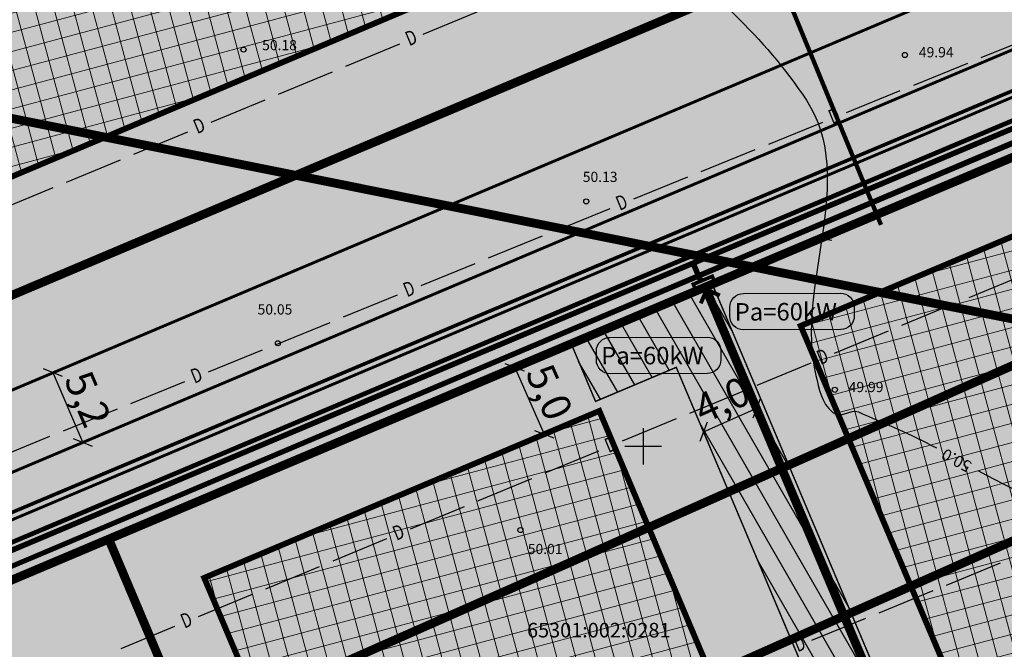
# Model space of a CAD drawing. Units: metres. Extents: x 547959 to 551683, y 6581765 to 6582864.
# Drawn here: x 549257 to 549325, y 6582286 to 6582329 of the extents above; entities that cross this region are included whole.
import ezdxf
from ezdxf.enums import TextEntityAlignment as Align

# ---------------------------------------------------------------- set-up
doc = ezdxf.new("R2010")
doc.units = ezdxf.units.M
for name, pattern in [('ACAD_ISO05W100', [33, 24, -3, 0, -3, 0, -3]), ('ACAD_ISO06W100', [36, 24, -3, 0, -3, 0, -3, 0, -3]), ('CENTER', [50.8, 31.75, -6.35, 6.35, -6.35])]:
    doc.linetypes.add(name, pattern=pattern)
for name, color, linetype in [('05383 GES$0$K-SIDEKANALISATSIOON', 4, 'Continuous'), ('05383-GEE$0$KBLTXT', 7, 'Continuous'), ('05383-GEE$0$KPR-KPKAABEL', 144, '05383-GEE$0$W2_KPROJEKT'), ('05383-GEE$0$KPR-MPKAABEL', 174, '05383-GEE$0$W1_KPROJEKT'), ('05383-GEE$0$KPR-TVKAABEL', 174, '05383-GEE$0$W1.1_KPROJEKT'), ('05383-GEE$0$KPR-vormistus', 7, 'Continuous'), ('05383_teed$0$K-tee-hatch-kergliiklustee', 51, 'Continuous'), ('05383_teed$0$K-tee-hatch-sõidutee', 254, 'Continuous'), ('05383_teed$0$K-tee-servajoon', 251, 'Continuous'), ('jarve tee 2 l-est 2d-MUST$0$29', 7, 'Continuous'), ('jarve tee 2 l-est 2d-MUST$0$34_VEEKOGU', 7, 'Continuous'), ('jarve tee 2 l-est 2d-MUST$0$37_TRUUP', 7, 'Continuous'), ('jarve tee 2 l-est 2d-MUST$0$4_RAJATISEDET', 7, 'Continuous'), ('jarve tee 2 l-est 2d-MUST$0$60_ALUSVORK', 7, 'Continuous'), ('K-haljastus', 71, 'Continuous'), ('k-mõõdud', 7, 'Continuous'), ('k-servituut-tehno', 6, 'Continuous'), ('K-x-ref', 7, 'Continuous'), ('K-x-ref-teed', 7, 'Continuous'), ('kinnistu piir', 27, 'Continuous'), ('mood-piir', 1, 'Continuous')]:
    doc.layers.add(name, color=color, linetype=linetype)
for name, color, linetype, lineweight in [('K-det-mnt-kaitsetsoon', 170, 'ACAD_ISO06W100', 35), ('K-det-mnt-sanitaarkaitse_tsoon', 150, 'ACAD_ISO05W100', 35), ('K-hoon-ala-EEk', 85, 'Continuous', 18), ('K-hoon-ala-EK', 60, 'Continuous', 18), ('K-sissesõit', 7, 'Continuous', 9)]:
    doc.layers.add(name, color=color, linetype=linetype, lineweight=lineweight)
doc.styles.add('05383 GES$0$KPR-jooned', font='romand.shx')
doc.styles.add('05383-GEE$0$KPR-jooned', font='romand.shx')
doc.styles.add('05383-GEE$0$SWISL', font='swissl.ttf')
doc.styles.add('jarve tee 2 l-est 2d-MUST$0$ROMANS', font='ROMANS')
doc.styles.add('jarve tee 2 l-est 2d-MUST$0$TXT', font='txt.shx')
doc.styles.add('SWISL', font='swissl.ttf')
doc.linetypes.add('05383 GES$0$SIDE_KPROJEKT', pattern='A,9.5,-1.25,["/",05383 GES$0$KPR-jooned,S=1,R=0,X=-0.55,Y=-0.5],-1.25', length=12)
doc.linetypes.add('05383-GEE$0$W1.1_KPROJEKT', pattern='A,9.5,-2,["W1.1",05383-GEE$0$KPR-jooned,S=1,R=0,X=-1.72,Y=-0.5],-2', length=13.5)
doc.linetypes.add('05383-GEE$0$W1_KPROJEKT', pattern='A,9.5,-1.25,["W1",05383-GEE$0$KPR-jooned,S=1,R=0,X=-0.95,Y=-0.5],-1.25', length=12)
doc.linetypes.add('05383-GEE$0$W2_KPROJEKT', pattern='A,9.5,-1.25,["W2",05383-GEE$0$KPR-jooned,S=1,R=0,X=-1.05,Y=-0.5],-1.25', length=12)
doc.dimstyles.new('KAS-1', dxfattribs={"dimtxt": 2, "dimasz": 1, "dimexe": 0.18, "dimexo": 0, "dimgap": 0.3, "dimtad": 1, "dimdec": 1, "dimrnd": 0.01, "dimzin": 0, "dimtxsty": 'SWISL', "dimblk1": 'OBLIQUE', "dimblk2": 'OBLIQUE', "dimsah": 1, "dimcen": 0.09, "dimclrd": 7, "dimclre": 7, "dimclrt": 7, "dimadec": 1, "dimazin": 0, "dimtfac": 0.99, "dimtdec": 1, "dimtmove": 0, "dimatfit": 3, "dimldrblk": 'OBLIQUE', "dimfxl": 0, "dimtolj": 1, "dimtzin": 0, "dimarcsym": 0})
pattern_1 = [(105, (500000, 6500000), (-1.2267258, -0.328700187), []), (195, (500000, 6500000), (0.328700187, -1.2267258), [])]

# ---------------------------------------------------------------- blocks, each defined once
blk = doc.blocks.new('_OBLIQUE')
at = {"color": 0, "linetype": 'ByBlock'}
blk.add_line((-0.5, -0.5), (0.5, 0.5), dxfattribs=at)
blk = doc.blocks.new('*D38')
at = {"layer": 'Defpoints', "color": 0}
for p in [(549291.189, 6582305.401), (549293.208, 6582300.826), (549293.208, 6582300.826)]:
    blk.add_point(p, dxfattribs=at)
at = {"layer": 'k-mõõdud', "color": 7, "lineweight": -2}
for p, q in [((549291.189, 6582305.401), (549291.354, 6582305.473)), ((549291.189, 6582305.401), (549293.208, 6582300.826)), ((549293.208, 6582300.826), (549293.373, 6582300.898))]:
    blk.add_line(p, q, dxfattribs=at)
for p, rotation in [((549291.189, 6582305.401), 113.8156364078958), ((549293.208, 6582300.826), 293.8156364078958)]:
    blk.add_blockref('_OBLIQUE', p, dxfattribs=dict(at, rotation=rotation))
at = {"layer": 'k-mõõdud', "color": 7, "insert": (549293.565, 6582303.716), "char_height": 2, "attachment_point": 5, "rotation": 293.81564, "style": 'SWISL'}
blk.add_mtext('\\A1;5,0', dxfattribs=at)
blk = doc.blocks.new('05383_teed')
at = {"layer": '05383_teed$0$K-tee-hatch-kergliiklustee'}
h = blk.add_hatch(color=256, dxfattribs=at)
edge = h.paths.add_edge_path()
edge.add_line((549364.141, 6582283.125), (549363.144, 6582283.203))
edge.add_arc((549363.066, 6582282.206), 1, 85.53546, 175.53546)
edge.add_line((549362.069, 6582282.284), (549360.869, 6582266.91))
edge.add_arc((549353.89, 6582267.455), 7, 292.87233, 355.53546, ccw=False)
edge.add_line((549356.611, 6582261.005), (549025.229, 6582121.213))
edge.add_arc((549002.685, 6582174.652), 58, 240.0612, 292.87233, ccw=False)
edge.add_arc((548972.242, 6582121.792), 3, 60.0612, 105.13421)
edge.add_line((548971.459, 6582124.688), (548968.255, 6582123.822))
edge.add_line((548968.255, 6582123.822), (548967.21, 6582127.683))
edge.add_line((548967.21, 6582127.683), (548967.739, 6582127.826))
edge.add_arc((548967.217, 6582129.756), 2, 285.13421, 369.53649)
edge.add_line((548969.189, 6582130.088), (548958.752, 6582192.217))
edge.add_arc((548932.125, 6582187.743), 27, 9.53649, 71.63135)
edge.add_line((548940.633, 6582213.368), (548749.116, 6582276.961))
edge.add_arc((548748.8, 6582276.012), 1, 71.63135, 182.11865)
edge.add_line((548747.801, 6582275.975), (548740.365, 6582278.444))
edge.add_arc((548747.928, 6582301.221), 24, 240.73892, 251.63135, ccw=False)
edge.add_arc((548742.062, 6582290.752), 12, 236.81021, 240.73892, ccw=False)
edge.add_arc((548740.741, 6582286.748), 8, 169.77684, 229.00625, ccw=False)
edge.add_line((548732.868, 6582288.168), (548755.011, 6582410.969))
edge.add_arc((548762.884, 6582409.549), 8, 78.71375, 169.77842, ccw=False)
edge.add_line((548764.45, 6582417.394), (548771.948, 6582415.898))
edge.add_arc((548772.339, 6582417.859), 2, 258.71375, 348.71375)
edge.add_line((548774.301, 6582417.468), (548774.496, 6582418.449))
edge.add_line((548774.496, 6582418.449), (548778.419, 6582417.666))
edge.add_line((548778.419, 6582417.666), (548778.223, 6582416.685))
edge.add_arc((548780.185, 6582416.294), 2, 168.71375, 258.71375)
edge.add_line((548779.793, 6582414.332), (548978.6, 6582374.657))
edge.add_arc((549018.838, 6582576.281), 205.6, 258.71375, 268.02801)
edge.add_line((549011.763, 6582370.802), (549031.626, 6582370.118))
edge.add_arc((549031.199, 6582357.726), 12.4, -1.96941, 88.02801, ccw=False)
edge.add_line((549043.592, 6582357.3), (549040.853, 6582277.645))
edge.add_arc((549066.438, 6582276.765), 25.6, 178.03059, 252.15028)
edge.add_line((549058.591, 6582252.397), (549094.167, 6582240.941))
edge.add_arc((549111.209, 6582293.865), 55.6, 252.15027, 292.89723)
edge.add_line((549132.842, 6582242.646), (549334.829, 6582327.957))
edge.add_arc((549334.439, 6582328.878), 1, 292.89723, 382.89723)
edge.add_line((549335.361, 6582329.267), (549334.582, 6582331.109))
edge.add_line((549334.582, 6582331.109), (549338.267, 6582332.666))
edge.add_line((549338.267, 6582332.666), (549339.045, 6582330.823))
edge.add_arc((549339.967, 6582331.212), 1, 202.89723, 292.89723)
edge.add_line((549340.356, 6582330.291), (549340.949, 6582330.542))
edge.add_arc((549347.563, 6582314.881), 17, -4.46454, 112.89723, ccw=False)
edge.add_line((549364.511, 6582313.558), (549362.536, 6582288.265))
edge.add_arc((549363.533, 6582288.188), 1, 175.53546, 265.53546)
edge.add_line((549363.456, 6582287.191), (549364.453, 6582287.113))
edge.add_line((549364.453, 6582287.113), (549364.141, 6582283.125))
edge = h.paths.add_edge_path(flags=16)
edge.add_arc((549018.838, 6582576.281), 208.6, 258.71375, 268.02801)
edge.add_line((549011.66, 6582367.804), (549031.523, 6582367.12))
edge.add_arc((549031.199, 6582357.726), 9.4, -1.96942, 88.02801, ccw=False)
edge.add_line((549040.594, 6582357.403), (549037.855, 6582277.748))
edge.add_arc((549066.438, 6582276.765), 28.6, 178.03059, 252.15028)
edge.add_line((549057.671, 6582249.542), (549093.247, 6582238.086))
edge.add_arc((549111.209, 6582293.865), 58.6, 252.15027, 292.89723)
edge.add_line((549134.009, 6582239.882), (549342.116, 6582327.778))
edge.add_arc((549347.563, 6582314.881), 14, -4.46454, 112.89723, ccw=False)
edge.add_line((549361.52, 6582313.791), (549357.973, 6582268.357))
edge.add_arc((549351.991, 6582268.825), 6, 292.87233, 355.53546, ccw=False)
edge.add_line((549354.323, 6582263.296), (549024.063, 6582123.977))
edge.add_arc((549002.685, 6582174.652), 55, 238.11755, 292.87233, ccw=False)
edge.add_arc((548976.805, 6582133.045), 6, 189.53649, 238.11755, ccw=False)
edge.add_line((548970.888, 6582132.051), (548960.724, 6582192.548))
edge.add_arc((548932.125, 6582187.743), 29, 9.53649, 71.63135)
edge.add_line((548941.264, 6582215.266), (548739.228, 6582282.351))
edge.add_arc((548740.804, 6582287.097), 5, 169.77842, 251.63135, ccw=False)
edge.add_line((548735.883, 6582287.984), (548757.964, 6582410.436))
edge.add_arc((548762.884, 6582409.549), 5, 78.71375, 169.77842, ccw=False)
edge.add_line((548763.863, 6582414.452), (548978.012, 6582371.715))
at = {"layer": '05383_teed$0$K-tee-hatch-sõidutee'}
h = blk.add_hatch(color=256, dxfattribs=at)
edge = h.paths.add_edge_path()
edge.add_line((548967.198, 6581953.701), (548989.247, 6582029.182))
edge.add_arc((548941.253, 6582043.202), 50, 343.71613, 387.96281)
edge.add_arc((548941.522, 6582042.703), 50, 27.96281, 28.6124, ccw=False)
edge.add_line((548985.684, 6582066.148), (548981.929, 6582073.031))
edge.add_arc((548973.15, 6582068.242), 10, 28.6124, 90.61633)
edge.add_arc((548972.844, 6582096.741), 18.5, 219.9225, 270.61633, ccw=False)
edge.add_arc((548950.987, 6582078.451), 10, 39.9225, 91.92201)
edge.add_line((548950.652, 6582088.445), (548940.909, 6582088.118))
edge.add_arc((548939.232, 6582138.09), 50, 253.24136, 271.92201, ccw=False)
edge.add_arc((548910.398, 6582042.337), 50, 73.24136, 83.23188)
edge.add_arc((548940.273, 6582294.071), 203.5, 228.67709, 263.23188, ccw=False)
edge.add_line((548805.902, 6582141.242), (548799.771, 6582146.633))
edge.add_arc((548670.022, 6581999.061), 196.5, 48.67709, 60.31942)
edge.add_line((548767.321, 6582169.78), (548714.827, 6582199.699))
edge.add_arc((548468.978, 6581768.34), 496.5, 60.31942, 65.13344)
edge.add_line((548677.76, 6582218.809), (548680.703, 6582225.16))
edge.add_arc((548468.978, 6581768.34), 503.5, 63.7566, 65.13344, ccw=False)
edge.add_arc((548697.544, 6582231.96), 13.4, 243.7566, 331.15382)
edge.add_line((548709.281, 6582225.495), (548709.823, 6582226.478))
edge.add_arc((548680.521, 6582242.618), 33.452, 331.15382, 349.9365)
edge.add_line((548713.459, 6582236.772), (548753.146, 6582460.437))
edge.add_arc((549740.966, 6582285.157), 1003.25, 168.078842, 169.938132, ccw=False)
edge.add_line((548759.353, 6582492.394), (548763.635, 6582512.676))
edge.add_line((548763.635, 6582512.676), (548770.035, 6582512.489))
edge.add_line((548770.035, 6582512.489), (548765.517, 6582491.093))
edge.add_arc((549740.957, 6582285.159), 996.941, 168.078833, 169.93814)
edge.add_line((548759.349, 6582459.336), (548755.821, 6582439.453))
edge.add_arc((548767.624, 6582437.354), 11.988, 169.91566, 257.38314)
edge.add_line((548765.006, 6582425.655), (548980.204, 6582382.698))
edge.add_arc((549018.838, 6582576.281), 197.4, 258.71375, 268.02801)
edge.add_line((549012.045, 6582378.998), (549031.908, 6582378.314))
edge.add_arc((549031.199, 6582357.726), 20.6, -1.96941, 88.02801, ccw=False)
edge.add_line((549051.787, 6582357.018), (549049.048, 6582277.363))
edge.add_arc((549066.438, 6582276.765), 17.4, 178.03059, 252.15027)
edge.add_line((549061.104, 6582260.203), (549096.68, 6582248.746))
edge.add_arc((549111.209, 6582293.865), 47.4, 252.15027, 292.89723)
edge.add_line((549129.652, 6582250.2), (549341.47, 6582339.663))
edge.add_line((549341.47, 6582339.663), (549344.403, 6582340.902))
edge.add_arc((549364.869, 6582292.447), 52.6, 96.85807, 112.89723, ccw=False)
edge.add_arc((549357.054, 6582357.429), 12.85, 276.85807, 355.53546)
edge.add_line((549369.865, 6582356.428), (549380.66, 6582494.684))
edge.add_line((549380.66, 6582494.684), (549387.143, 6582494.219))
edge.add_line((549387.143, 6582494.219), (549370.871, 6582285.815))
edge.add_arc((549394.82, 6582283.945), 24.022, 175.53546, 202.87233)
edge.add_line((549372.687, 6582274.608), (549372.817, 6582274.3))
edge.add_arc((549384.749, 6582279.333), 12.95, 202.87233, 292.87233)
edge.add_line((549389.782, 6582267.401), (549428.664, 6582283.803))
edge.add_line((549428.664, 6582283.803), (549431.385, 6582277.354))
edge.add_line((549431.385, 6582277.354), (549333.979, 6582236.263))
edge.add_arc((549337.477, 6582227.971), 9, 112.87233, 203.30722)
edge.add_line((549329.212, 6582224.41), (549355.496, 6582163.401))
edge.add_line((549355.496, 6582163.401), (549350.353, 6582161.185))
edge.add_line((549350.353, 6582161.185), (549323.998, 6582222.359))
edge.add_arc((549315.732, 6582218.798), 9, 23.30722, 112.87233)
edge.add_line((549312.234, 6582227.09), (549042.828, 6582113.442))
edge.add_arc((548924.864, 6582393.079), 303.5, 290.19605, 292.87233, ccw=False)
edge.add_arc((549046.904, 6582061.313), 50, 110.19605, 122.10596)
edge.add_arc((548993.755, 6582146.02), 50, 284.16183, 302.10596, ccw=False)
edge.add_line((549005.988, 6582097.539), (548996.573, 6582095.164))
edge.add_arc((548999.02, 6582085.468), 10, 104.16183, 153.02168)
edge.add_arc((548999.737, 6582087.306), 10, 164.34534, 208.6124)
edge.add_line((548990.958, 6582082.517), (548995.874, 6582073.505))
edge.add_arc((548951.98, 6582049.561), 50, -26.26464, 28.6124, ccw=False)
edge.add_arc((549041.656, 6582005.309), 50, 153.73536, 163.71613)
edge.add_line((548993.662, 6582019.329), (548973.917, 6581951.739))
edge.add_line((548973.917, 6581951.739), (548967.198, 6581953.701))
edge = h.paths.add_edge_path(flags=16)
edge.add_line((548726.343, 6582201.193), (548770.787, 6582175.862))
edge.add_arc((548670.022, 6581999.061), 203.5, 48.67709, 60.31942, ccw=False)
edge.add_line((548804.393, 6582151.89), (548810.524, 6582146.499))
edge.add_arc((548940.273, 6582294.071), 196.5, 228.67709, 262.89878)
edge.add_arc((548922.162, 6582148.694), 50, 262.89878, 281.26391)
edge.add_arc((548941.695, 6582050.621), 50, 91.92201, 101.26391, ccw=False)
edge.add_line((548940.018, 6582100.593), (548948.428, 6582100.875))
edge.add_arc((548948.092, 6582110.869), 10, 271.92201, 330.28177)
edge.add_arc((548972.844, 6582096.741), 18.5, 149.25893, 150.28177, ccw=False)
edge.add_arc((548948.349, 6582111.309), 10, 329.25893, 375.13421)
edge.add_line((548958.002, 6582113.92), (548955.113, 6582124.601))
edge.add_arc((549003.379, 6582137.655), 50, 170.70412, 195.13421, ccw=False)
edge.add_arc((548904.692, 6582153.809), 50, 350.70412, 364.71476)
edge.add_line((548954.523, 6582157.918), (548951.946, 6582189.156))
edge.add_arc((548932.662, 6582187.565), 19.35, 4.71476, 71.63135)
edge.add_line((548938.76, 6582205.929), (548745.593, 6582270.07))
edge.add_arc((548734.248, 6582235.904), 36, 71.63135, 84.73892)
edge.add_arc((548736.449, 6582259.803), 12, 84.73892, 156.83056)
edge.add_arc((548747.481, 6582255.082), 24, 156.83056, 169.93813)
edge.add_line((548723.85, 6582259.275), (548717.435, 6582223.117))
edge.add_arc((548761.743, 6582215.255), 45, 169.93813, 179.3223)
edge.add_arc((548731.745, 6582215.61), 15, 179.3223, 230.93525)
edge.add_arc((548741.198, 6582227.257), 30, 230.93525, 240.31942)
edge = h.paths.add_edge_path(flags=16)
edge.add_line((548730.614, 6582297.39), (548750.719, 6582410.696))
edge.add_arc((548762.534, 6582408.599), 12, 78.71375, 169.93813, ccw=False)
edge.add_line((548764.883, 6582420.367), (548979.187, 6582377.599))
edge.add_arc((549018.838, 6582576.281), 202.6, 258.71375, 268.02801)
edge.add_line((549011.866, 6582373.801), (549031.729, 6582373.117))
edge.add_arc((549031.199, 6582357.726), 15.4, -1.96941, 88.02801, ccw=False)
edge.add_line((549046.59, 6582357.197), (549043.851, 6582277.542))
edge.add_arc((549066.438, 6582276.765), 22.6, 178.03059, 252.15028)
edge.add_line((549059.51, 6582255.253), (549095.086, 6582243.797))
edge.add_arc((549111.209, 6582293.865), 52.6, 252.15027, 292.89723)
edge.add_line((549131.675, 6582245.409), (549343.493, 6582334.873))
edge.add_arc((549353.079, 6582312.177), 24.637, 85.53546, 112.89723, ccw=False)
edge.add_line((549354.997, 6582336.74), (549356.383, 6582336.631))
edge.add_arc((549355.456, 6582324.767), 11.9, -4.46454, 85.53546, ccw=False)
edge.add_line((549367.32, 6582323.841), (549364.141, 6582283.125))
edge.add_arc((549417.23, 6582278.98), 53.25, 175.53546, 189.87587)
edge.add_arc((549349.548, 6582267.197), 15.45, -67.12767, 9.87587, ccw=False)
edge.add_line((549355.553, 6582252.962), (549040.107, 6582119.892))
edge.add_arc((548924.864, 6582393.079), 296.5, 289.67019, 292.87233, ccw=False)
edge.add_arc((549007.837, 6582160.963), 50, 274.37655, 289.67019, ccw=False)
edge.add_arc((549015.468, 6582061.255), 50, 94.37655, 104.16183)
edge.add_line((549003.235, 6582109.735), (548994.978, 6582107.652))
edge.add_arc((548992.531, 6582117.348), 10, 226.30729, 284.16183, ccw=False)
edge.add_arc((548972.844, 6582096.741), 18.5, 46.30729, 78.8061)
edge.add_arc((548978.377, 6582124.698), 10, 195.13421, 258.8061, ccw=False)
edge.add_line((548968.723, 6582122.088), (548967.094, 6582128.114))
edge.add_arc((548918.828, 6582115.06), 50, 15.13421, 17.92887)
edge.add_line((548966.4, 6582130.452), (548963.767, 6582138.59))
edge.add_arc((549011.338, 6582153.982), 50, 184.71476, 197.92887, ccw=False)
edge.add_line((548961.508, 6582149.872), (548958.225, 6582189.673))
edge.add_arc((548932.662, 6582187.565), 25.65, 4.71476, 71.63135)
edge.add_line((548940.745, 6582211.908), (548740.365, 6582278.444))
edge.add_arc((548747.928, 6582301.221), 24, 240.73892, 251.63135, ccw=False)
edge.add_arc((548742.062, 6582290.752), 12, 180.83056, 240.73892, ccw=False)
edge.add_arc((548766.06, 6582291.1), 36, 169.93813, 180.83056, ccw=False)
edge = h.paths.add_edge_path(flags=16)
edge.add_line((548959.263, 6582125.533), (548962.67, 6582112.937))
edge.add_arc((548962.911, 6582113.002), 0.25, 195.13421, 297.05919)
edge.add_line((548963.025, 6582112.78), (548965.74, 6582114.166))
edge.add_arc((548965.626, 6582114.389), 0.25, 297.05919, 375.13421)
edge.add_line((548965.867, 6582114.454), (548962.625, 6582126.443))
edge.add_arc((548960.898, 6582126.157), 1.75, 9.38733, 200.8811)
edge = h.paths.add_edge_path(flags=16)
edge.add_arc((548954.145, 6582093.065), 0.25, 271.92201, 366.68588)
edge.add_line((548954.393, 6582093.094), (548954.043, 6582096.081))
edge.add_arc((548953.795, 6582096.052), 0.25, 6.68588, 91.92201)
edge.add_line((548953.786, 6582096.302), (548941.171, 6582095.879))
edge.add_arc((548941.159, 6582094.129), 1.75, 89.62479, 274.21923)
edge.add_line((548941.288, 6582092.383), (548954.153, 6582092.815))
edge = h.paths.add_edge_path(flags=16)
edge.add_arc((548972.844, 6582096.741), 10, 139.15461, 310.72613)
edge.add_arc((548972.844, 6582096.741), 10, 310.72613, 499.15461)
edge = h.paths.add_edge_path(flags=16)
edge.add_line((549003.387, 6582105.39), (548991.09, 6582102.287))
edge.add_arc((548991.152, 6582102.045), 0.25, 104.16183, 191.5895)
edge.add_line((548990.907, 6582101.995), (548991.51, 6582099.054))
edge.add_arc((548991.755, 6582099.104), 0.25, 191.5895, 284.16183)
edge.add_line((548991.816, 6582098.862), (549004.243, 6582101.998))
edge.add_arc((549003.86, 6582103.705), 1.75, 282.63046, 465.69321)
edge = h.paths.add_edge_path(flags=16)
edge.add_arc((548983.584, 6582066.801), 9.75, 28.25526, 28.61267)
edge.add_line((548992.143, 6582071.47), (548985.949, 6582082.824))
edge.add_arc((548985.73, 6582082.705), 0.25, 28.6124, 128.24324)
edge.add_line((548985.575, 6582082.901), (548983.21, 6582081.037))
edge.add_arc((548983.365, 6582080.841), 0.25, 128.24324, 208.6124)
edge.add_line((548983.145, 6582080.721), (548989.122, 6582069.765))
edge.add_arc((548990.758, 6582070.385), 1.75, 200.74433, 396.12008)
at = {"layer": '05383_teed$0$K-tee-servajoon'}
blk.add_line((549334.829, 6582327.957), (549300.908, 6582313.63), dxfattribs=at)
at = {"layer": '05383_teed$0$K-tee-servajoon', "const_width": 0.2}
for points in [[(549341.427, 6582339.645), (549129.652, 6582250.2, -0.179689), (549096.68, 6582248.746), (549061.104, 6582260.203, -0.335176), (549049.048, 6582277.363), (549051.787, 6582357.018, 0.4142), (549031.908, 6582378.314), (549012.045, 6582378.998, -0.040664), (548980.204, 6582382.698), (548765.288, 6582425.589, -0.407968), (548755.821, 6582439.453), (548759.349, 6582459.336, -0.008113), (548765.517, 6582491.093), (548770.035, 6582512.489)], [(549095.086, 6582243.797, 0.179689), (549131.675, 6582245.409), (549343.493, 6582334.873, -0.119959), (549354.997, 6582336.74), (549356.383, 6582336.631, -0.414214), (549367.32, 6582323.841), (549364.141, 6582283.125, 0.062654), (549364.769, 6582269.847, -0.349233), (549355.553, 6582252.962), (549040.107, 6582119.892, -0.013973)], [(548778.419, 6582417.666), (548778.223, 6582416.685, 0.414214), (548779.793, 6582414.332), (548978.6, 6582374.657, 0.040664), (549011.763, 6582370.802), (549031.626, 6582370.118, -0.4142), (549043.592, 6582357.3), (549040.853, 6582277.645, 0.335176), (549058.591, 6582252.397), (549094.167, 6582240.941, 0.179689), (549132.842, 6582242.646), (549334.829, 6582327.957, 0.414214), (549335.361, 6582329.267), (549334.582, 6582331.109)]]:
    blk.add_lwpolyline(points, format="xyb", dxfattribs=at)
blk.add_lwpolyline([(548978.012, 6582371.715, 0.040664), (549011.66, 6582367.804), (549031.523, 6582367.12, -0.4142), (549040.594, 6582357.403), (549037.855, 6582277.748, 0.335176), (549057.671, 6582249.542), (549093.247, 6582238.086, 0.179689), (549134.009, 6582239.882), (549342.116, 6582327.778, -0.562102), (549361.52, 6582313.791), (549357.973, 6582268.357, -0.280443), (549354.323, 6582263.296), (549024.063, 6582123.977, -0.243565), (548973.636, 6582127.95, -0.215208), (548970.888, 6582132.051), (548960.724, 6582192.548, 0.27777), (548941.264, 6582215.266), (548739.228, 6582282.351, -0.373153), (548735.883, 6582287.984), (548757.964, 6582410.436, -0.419667), (548763.863, 6582414.452)], format="xyb", close=True, dxfattribs=at)
blk = doc.blocks.new('05383 GES')
at = {"layer": '05383 GES$0$K-SIDEKANALISATSIOON', "linetype": '05383 GES$0$SIDE_KPROJEKT', "const_width": 0.3}
for points in [[(549037.338, 6582256.33), (549114.304, 6582231.545), (549377.01, 6582342.718)], [(549309.401, 6582332.009), (549316.322, 6582315.192)]]:
    blk.add_lwpolyline(points, dxfattribs=at)
blk = doc.blocks.new('05383-GEE$0$KBL-NR1')
at = {"layer": '05383-GEE$0$KBLTXT', "linetype": 'Continuous'}
blk.add_hatch(color=255, dxfattribs=at).paths.add_polyline_path([(1180.45, 175.656, 0.414214), (1179.455, 176.651), (1172.362, 176.651, 0.414214), (1171.367, 175.656), (1171.367, 174.991, 0.414214), (1172.362, 173.996), (1179.455, 173.996, 0.414214), (1180.45, 174.991)])
at = {"layer": '05383-GEE$0$KBLTXT', "color": 7, "linetype": 'Continuous'}
blk.add_lwpolyline([(1172.345, 176.658), (1179.474, 176.658, -0.414214), (1180.474, 175.658), (1180.474, 174.99, -0.414214), (1179.474, 173.99), (1172.345, 173.99, -0.414214), (1171.345, 174.99), (1171.345, 175.658, -0.414214)], format="xyb", close=True, dxfattribs=at)
blk = doc.blocks.new('05383-GEE')
at = {"layer": '05383-GEE$0$KPR-KPKAABEL', "ltscale": 0.8, "const_width": 0.32, "flags": 128}
blk.add_lwpolyline([(549111.278, 6582234.044), (549111.902, 6582234.067), (549118.931, 6582235.327), (549221.357, 6582278.527), (549344.557, 6582330.436), (549376.315, 6582343.868)], dxfattribs=at)
at = {"layer": '05383-GEE$0$KPR-MPKAABEL', "const_width": 0.38}
for points in [[(549110.911, 6582233.637), (549112.473, 6582233.553), (549119.105, 6582234.857), (549221.551, 6582278.067), (549344.751, 6582329.975), (549376.607, 6582343.357)], [(549303.426, 6582312.563), (549303.951, 6582311.335)]]:
    blk.add_lwpolyline(points, dxfattribs=at)
at = {"layer": '05383-GEE$0$KPR-MPKAABEL', "linetype": 'Continuous', "const_width": 0.25}
blk.add_lwpolyline([(549303.439, 6582311.117), (549304.743, 6582311.66), (549304.952, 6582311.156), (549303.648, 6582310.614)], close=True, dxfattribs=at)
at = {"layer": '05383-GEE$0$KPR-MPKAABEL', "linetype": 'Continuous', "const_width": 0.275}
blk.add_lwpolyline([(549305.254, 6582310.344), (549304.356, 6582310.755), (549303.953, 6582309.804)], dxfattribs=at)
at = {"layer": '05383-GEE$0$KPR-TVKAABEL', "ltscale": 0.8, "const_width": 0.25, "flags": 128}
blk.add_lwpolyline([(548754.669, 6582415.237), (548757.763, 6582416.863), (548762.86, 6582418.27), (548833.938, 6582404.386), (548855.761, 6582399.955), (548906.338, 6582389.907), (548983.131, 6582374.47), (548993.563, 6582372.81), (549009.465, 6582371.523), (549032.268, 6582370.987), (549041.398, 6582367.106), (549044.154, 6582359.274), (549041.155, 6582276.004), (549044.631, 6582263.737), (549055.113, 6582254.099), (549099.24, 6582239.902), (549106.748, 6582239.105), (549114.378, 6582238.995), (549125.958, 6582240.341), (549220.622, 6582280.268), (549343.826, 6582332.178), (549352.537, 6582335.82), (549352.905, 6582344.19), (549361.997, 6582347.719), (549365.106, 6582349.564), (549367.751, 6582353.187), (549368.342, 6582355.745), (549368.719, 6582359.04), (549379.235, 6582493.56)], dxfattribs=at)
at = {"layer": '05383-GEE$0$KBLTXT', "color": 255, "linetype": 'Continuous', "xscale": 0.935517326894565, "yscale": 0.9355173269286752, "zscale": 0.9355173269446485, "rotation": 0.1477213732081897}
for p in [(548210.56, 6582142.39), (548201.4, 6582139.38)]:
    blk.add_blockref('05383-GEE$0$KBL-NR1', p, dxfattribs=at)
at = {"layer": '05383-GEE$0$KPR-vormistus', "color": 7, "char_height": 1.2, "width": 9.50771, "attachment_point": 1, "rotation": 0.14772, "style": '05383-GEE$0$SWISL'}
for insert in [(549306.276, 6582309.822), (549297.117, 6582306.812)]:
    blk.add_mtext('Pa=60kW', dxfattribs=dict(at, insert=insert))
blk = doc.blocks.new('*D146')
at = {"layer": 'Defpoints', "color": 0}
for p in [(549307.804, 6582302.614), (549308.117, 6582301.912), (549304.454, 6582300.28)]:
    blk.add_point(p, dxfattribs=at)
at = {"layer": 'k-mõõdud', "color": 7, "lineweight": -2}
for p, q in [((549304.141, 6582300.982), (549307.804, 6582302.614)), ((549308.117, 6582301.912), (549307.73, 6582302.779)), ((549304.454, 6582300.28), (549304.068, 6582301.147))]:
    blk.add_line(p, q, dxfattribs=at)
for p, rotation in [((549307.804, 6582302.614), 24.02016509125678), ((549304.141, 6582300.982), 204.0201650912568)]:
    blk.add_blockref('_OBLIQUE', p, dxfattribs=dict(at, rotation=rotation))
at = {"layer": 'k-mõõdud', "color": 7, "insert": (549305.408, 6582303.182), "char_height": 2, "attachment_point": 5, "rotation": 24.02017, "style": 'SWISL'}
blk.add_mtext('\\A1;4,0', dxfattribs=at)
blk = doc.blocks.new('jarve tee 2 l-est 2d-MUST$0$KORDRI')
at = {"layer": 'jarve tee 2 l-est 2d-MUST$0$34_VEEKOGU', "color": 7, "linetype": 'Continuous'}
for p, q in [((0, 5), (0, -5)), ((-5, 0), (5, 0))]:
    blk.add_line(p, q, dxfattribs=at)
blk = doc.blocks.new('jarve tee 2 l-est 2d-MUST')
at = {"layer": 'jarve tee 2 l-est 2d-MUST$0$29', "linetype": 'Continuous'}
for p, q in [((549284.906, 6582328.276), (549288.601, 6582329.808)), ((549323.206, 6582326.669), (549326.911, 6582328.175)), ((549279.594, 6582326.074), (549283.289, 6582327.606)), ((549318.574, 6582324.786), (549322.279, 6582326.292)), ((549274.975, 6582324.16), (549278.671, 6582325.691)), ((549313.942, 6582322.902), (549317.647, 6582324.409)), ((549270.356, 6582322.245), (549274.052, 6582323.777)), ((549308.615, 6582320.737), (549312.321, 6582322.243)), ((549265.045, 6582320.043), (549268.74, 6582321.575)), ((549303.983, 6582318.854), (549307.689, 6582320.36)), ((549260.426, 6582318.128), (549264.121, 6582319.66)), ((549299.352, 6582316.971), (549303.057, 6582318.477)), ((549255.807, 6582316.214), (549259.502, 6582317.746)), ((549294.025, 6582314.805), (549297.73, 6582316.312)), ((549289.393, 6582312.923), (549293.099, 6582314.429)), ((549284.761, 6582311.039), (549288.467, 6582312.546)), ((549322.373, 6582310.217), (549326.069, 6582311.748)), ((549279.435, 6582308.874), (549283.14, 6582310.38)), ((549317.754, 6582308.304), (549321.45, 6582309.835)), ((549274.803, 6582306.991), (549278.508, 6582308.497)), ((549313.134, 6582306.391), (549316.83, 6582307.922)), ((549270.171, 6582305.108), (549273.876, 6582306.614)), ((549307.822, 6582304.191), (549311.517, 6582305.722)), ((549264.844, 6582302.942), (549268.55, 6582304.449)), ((549303.202, 6582302.278), (549306.898, 6582303.809)), ((549260.212, 6582301.059), (549263.918, 6582302.566)), ((549298.583, 6582300.365), (549302.278, 6582301.896)), ((549255.581, 6582299.176), (549259.286, 6582300.683)), ((549293.27, 6582298.166), (549296.966, 6582299.696)), ((549288.651, 6582296.253), (549292.346, 6582297.783)), ((549284.031, 6582294.339), (549287.727, 6582295.87)), ((549278.719, 6582292.139), (549282.414, 6582293.67)), ((549320.822, 6582290.473), (549324.524, 6582291.989)), ((549274.099, 6582290.226), (549277.795, 6582291.757)), ((549269.479, 6582288.314), (549273.175, 6582289.844)), ((549316.195, 6582288.578), (549319.897, 6582290.094)), ((549311.568, 6582286.683), (549315.27, 6582288.199)), ((549264.167, 6582286.114), (549267.863, 6582287.644))]:
    blk.add_line(p, q, dxfattribs=at)
at = {"layer": 'jarve tee 2 l-est 2d-MUST$0$37_TRUUP', "linetype": 'Continuous'}
blk.add_line((549312.95, 6582314.123), (549312.257, 6582314.226), dxfattribs=at)
for points, knots in [([(549222.664, 6582341.512), (549225.662, 6582342.037), (549228.669, 6582342.472), (549231.706, 6582342.773), (549238.245, 6582343.42), (549244.799, 6582343.453), (549251.348, 6582343.627), (549252.02, 6582343.645), (549252.694, 6582343.599), (549253.366, 6582343.613), (549254.413, 6582343.635), (549255.426, 6582344.127), (549256.459, 6582344.186), (549267.801, 6582344.838), (549279.604, 6582344.116), (549290.769, 6582340.297), (549292.039, 6582339.863), (549293.198, 6582339.305), (549294.423, 6582338.853), (549294.951, 6582338.658), (549295.508, 6582338.547), (549296.028, 6582338.312), (549297.784, 6582337.521), (549299.06, 6582336.058), (549300.524, 6582334.782), (549304.459, 6582331.353), (549308.293, 6582328.18), (549311.199, 6582323.741), (549314.774, 6582318.279), (549310.358, 6582311.019), (549311.855, 6582304.855), (549312.077, 6582303.941), (549312.194, 6582303.009), (549313.023, 6582302.308), (549313.54, 6582301.871), (549314.239, 6582302.581), (549314.771, 6582302.351), (549316.561, 6582301.577), (549318.387, 6582300.813), (549320.12, 6582299.891)], [0, 0, 0, 0, 0.073321, 0.073321, 0.073321, 0.231217, 0.231217, 0.231217, 0.247425, 0.247425, 0.247425, 0.272688, 0.272688, 0.272688, 0.550001, 0.550001, 0.550001, 0.581555, 0.581555, 0.581555, 0.595157, 0.595157, 0.595157, 0.641065, 0.641065, 0.641065, 0.764405, 0.764405, 0.764405, 0.916172, 0.916172, 0.916172, 0.938676, 0.938676, 0.938676, 0.952719, 0.952719, 0.952719, 1, 1, 1, 1]), ([(549322.973, 6582298.336), (549326.042, 6582296.649), (549329.186, 6582295.281), (549332.552, 6582294.03), (549336.474, 6582292.572), (549340.563, 6582292.317), (549344.579, 6582291.767), (549347.668, 6582291.344), (549351.316, 6582289.674), (549353.977, 6582292.279), (549355.225, 6582293.501), (549355.189, 6582294.967), (549355.881, 6582296.263), (549357.9, 6582300.042), (549360.227, 6582303.68), (549361.993, 6582307.59), (549363.598, 6582311.143), (549365.202, 6582314.696), (549366.807, 6582318.249)], [0, 0, 0, 0, 0.17179, 0.17179, 0.17179, 0.371973, 0.371973, 0.371973, 0.525928, 0.525928, 0.525928, 0.598156, 0.598156, 0.598156, 0.808689, 0.808689, 0.808689, 1, 1, 1, 1])]:
    blk.add_open_spline(points, degree=3, knots=knots, dxfattribs=at)
at = {"layer": 'jarve tee 2 l-est 2d-MUST$0$4_RAJATISEDET', "linetype": 'Continuous'}
for centre in [(549272.568, 6582327.216), (549317.964, 6582326.847), (549296.09, 6582316.804), (549274.933, 6582307.067), (549313.149, 6582303.874), (549291.573, 6582294.251)]:
    blk.add_circle(centre, 0.175, dxfattribs=at)
at = {"layer": 'jarve tee 2 l-est 2d-MUST$0$60_ALUSVORK', "linetype": 'Continuous'}
for points in [[(549455.39, 6582492.47), (548760.08, 6582512.78), (548741.7, 6582425.72), (549426.72, 6582288.41)], [(549234.06, 6582327.03), (549277.64, 6582225.91), (549426.72, 6582288.41)]]:
    blk.add_lwpolyline(points, close=True, dxfattribs=at)
at = {"layer": 'jarve tee 2 l-est 2d-MUST$0$34_VEEKOGU', "linetype": 'Continuous', "xscale": 0.25, "yscale": 0.25}
blk.add_blockref('jarve tee 2 l-est 2d-MUST$0$KORDRI', (549300, 6582300), dxfattribs=at)
at = {"layer": 'jarve tee 2 l-est 2d-MUST$0$29', "linetype": 'Continuous', "style": 'jarve tee 2 l-est 2d-MUST$0$ROMANS', "width": 0.75}
for rotation, p in [(22.5155, (549284.124, 6582327.924)), (22.12367, (549313.158, 6582322.556)), (22.5155, (549269.575, 6582321.893)), (22.12367, (549298.568, 6582316.624)), (22.12367, (549283.977, 6582310.692)), (22.49476, (549312.353, 6582306.039)), (22.12367, (549269.387, 6582304.761)), (22.49476, (549297.801, 6582300.013)), (22.49476, (549283.249, 6582293.987)), (22.49476, (549268.698, 6582287.961)), (22.27236, (549310.785, 6582286.334))]:
    blk.add_text('D', height=1, rotation=rotation, dxfattribs=at).set_placement(p, align=Align.MIDDLE)
at = {"layer": 'jarve tee 2 l-est 2d-MUST$0$37_TRUUP', "linetype": 'Continuous', "style": 'jarve tee 2 l-est 2d-MUST$0$TXT'}
blk.add_text('50.0', height=0.8, rotation=151.30911, dxfattribs=at).set_placement((549321.549, 6582299.119), align=Align.MIDDLE)
at = {"layer": 'jarve tee 2 l-est 2d-MUST$0$4_RAJATISEDET', "linetype": 'Continuous', "style": 'jarve tee 2 l-est 2d-MUST$0$TXT'}
for s, p in [('50.18', (549273.847, 6582327.177)), ('49.94', (549318.919, 6582326.687)), ('50.13', (549295.853, 6582318.135)), ('50.05', (549273.536, 6582309.039))]:
    blk.add_text(s, height=0.7, rotation=0.00241, dxfattribs=at).set_placement(p)
for s, p in [('49.99', (549314.104, 6582303.714)), ('50.01', (549292.081, 6582292.6))]:
    blk.add_text(s, height=0.7, dxfattribs=at).set_placement(p)
at = {"layer": 'jarve tee 2 l-est 2d-MUST$0$60_ALUSVORK', "linetype": 'Continuous', "style": 'jarve tee 2 l-est 2d-MUST$0$TXT'}
blk.add_text('65301:002:0281', height=1, dxfattribs=at).set_placement((549296.951, 6582287.251), align=Align.MIDDLE)
blk = doc.blocks.new('*D188')
at = {"layer": 'Defpoints', "color": 0}
for p in [(549259.498, 6582305.048), (549259.498, 6582305.048), (549261.531, 6582300.272)]:
    blk.add_point(p, dxfattribs=at)
at = {"layer": 'k-mõõdud', "color": 7, "lineweight": -2}
for p, q in [((549259.498, 6582305.048), (549259.663, 6582305.118)), ((549261.531, 6582300.272), (549259.498, 6582305.048)), ((549261.531, 6582300.272), (549261.697, 6582300.342))]:
    blk.add_line(p, q, dxfattribs=at)
for p, rotation in [((549259.498, 6582305.048), 113.0611492013605), ((549261.531, 6582300.272), 293.0611492013605)]:
    blk.add_blockref('_OBLIQUE', p, dxfattribs=dict(at, rotation=rotation))
at = {"layer": 'k-mõõdud', "color": 7, "insert": (549261.888, 6582303.245), "char_height": 2, "attachment_point": 5, "rotation": 293.06115, "style": 'SWISL'}
blk.add_mtext('\\A1;5,2', dxfattribs=at)

msp = doc.modelspace()

# ---------------------------------------------------------------- hatches: boundary and pattern name
at = {"layer": 'K-haljastus'}
msp.add_hatch(color=256, dxfattribs=at).paths.add_polyline_path([(548758.952, 6582514.214), (549456.994, 6582493.824), (549426.371, 6582276.248), (549364.325, 6582250.785), (549366.132, 6582246.31), (549427.593, 6582103.696), (549322.758, 6582117.687), (549282.652, 6582210.732), (549280.914, 6582214.874), (549111.225, 6582143.62), (549101.498, 6582139.126), (549101.636, 6582158.235), (549103.745, 6582223.359), (549031.971, 6582246.473), (548965.862, 6582267.761), (548863.96, 6582300.577), (548766.387, 6582331.998), (548737.39, 6582340.173), (548752.012, 6582422.212), (548740.072, 6582424.787)])
at = {"layer": 'K-hoon-ala-EEk'}
h = msp.add_hatch(dxfattribs=at)
h.set_pattern_fill('ANSI37', color=256, scale=0.4, angle=60, style=0)
h.set_pattern_definition(pattern_1)
h.paths.add_polyline_path([(549344.199, 6582322.362), (549310.81, 6582308.26), (549324.662, 6582275.538), (549347.237, 6582285.015), (549349.719, 6582316.807)])
h = msp.add_hatch(dxfattribs=at)
h.set_pattern_fill('ANSI37', color=256, scale=0.4, angle=60, style=0)
h.set_pattern_definition(pattern_1)
h.paths.add_polyline_path([(549296.992, 6582302.424), (549269.872, 6582290.969), (549283.668, 6582258.328), (549310.811, 6582269.723)])
at = {"layer": 'K-hoon-ala-EK'}
h = msp.add_hatch(dxfattribs=at)
h.set_pattern_fill('ANSI37', color=256, scale=0.4, angle=60, style=0)
h.paths.add_polyline_path([(549058.684, 6582377.123), (549063.2, 6582368.874), (549060.1, 6582278.827), (549067.576, 6582272.302), (549099.017, 6582262.177), (549124.592, 6582262.718), (549354.585, 6582359.858), (549362.106, 6582456.178), (549347.094, 6582456.613), (549349.354, 6582485.56), (549062.162, 6582493.952)])
at = {"layer": 'k-servituut-tehno'}
h = msp.add_hatch(dxfattribs=at)
h.set_pattern_fill('ANSI31', color=256, scale=0.4, angle=75, style=0)
h.paths.add_polyline_path([(549312.168, 6582246.458), (549355.681, 6582264.7), (549356.164, 6582269.782), (549327.296, 6582257.679), (549304.668, 6582311.308), (549295.057, 6582307.044), (549296.728, 6582303.078), (549302.27, 6582305.415), (549323.139, 6582255.937), (549310.322, 6582250.563)])
at = {"layer": 'K-sissesõit', "linetype": 'Continuous'}
for points in [[(549324.694, 6582322.756), (549323.175, 6582319.417), (549319.687, 6582320.554)], [(549291.532, 6582308.945), (549290.193, 6582305.529), (549286.649, 6582306.479)]]:
    msp.add_hatch(color=256, dxfattribs=at).paths.add_polyline_path(points)

# ---------------------------------------------------------------- linework, layer by layer
at = {"layer": 'K-det-mnt-kaitsetsoon', "ltscale": 200, "const_width": 0.6, "elevation": 51.159}
msp.add_lwpolyline([(549113.324, 6582204.816), (549120.742, 6582208.009), (549141.986, 6582216.528), (549166.545, 6582226.696), (549186.801, 6582234.754), (549205.222, 6582242.136), (549241.38, 6582256.911), (549266.199, 6582267.288), (549297.773, 6582281.229), (549330.574, 6582295.826), (549366.375, 6582311.756), (549384.652, 6582320.271), (549434.458, 6582343.488)], dxfattribs=at)
at = {"layer": 'K-det-mnt-sanitaarkaitse_tsoon', "ltscale": 200, "const_width": 0.6, "elevation": 51.159}
msp.add_lwpolyline([(549113.734, 6582216.899), (549116.631, 6582218.212), (549137.834, 6582226.715), (549162.407, 6582236.889), (549182.723, 6582244.97), (549201.095, 6582252.332), (549237.178, 6582267.077), (549261.855, 6582277.395), (549293.315, 6582291.285), (549326.102, 6582305.876), (549361.816, 6582321.768), (549380.006, 6582330.242), (549436.283, 6582356.474)], dxfattribs=at)
at = {"layer": 'K-hoon-ala-EEk', "linetype": 'CENTER', "ltscale": 0.2, "const_width": 0.4}
for points in [[(549344.199, 6582322.362), (549310.81, 6582308.26), (549324.662, 6582275.538), (549347.237, 6582285.015), (549349.719, 6582316.807)], [(549296.992, 6582302.424), (549269.872, 6582290.969), (549283.668, 6582258.328), (549310.811, 6582269.723)]]:
    msp.add_lwpolyline(points, close=True, dxfattribs=at)
at = {"layer": 'K-hoon-ala-EK', "linetype": 'CENTER', "ltscale": 0.2, "const_width": 0.4}
msp.add_lwpolyline([(549058.684, 6582377.123), (549063.2, 6582368.874), (549060.1, 6582278.827), (549067.576, 6582272.302), (549099.017, 6582262.177), (549124.592, 6582262.718), (549354.585, 6582359.858), (549362.106, 6582456.178), (549347.094, 6582456.613), (549349.354, 6582485.56), (549062.162, 6582493.952), (549058.684, 6582377.123)], dxfattribs=at)
at = {"layer": 'k-servituut-tehno', "const_width": 0.1}
msp.add_lwpolyline([(549312.168, 6582246.458), (549355.681, 6582264.7), (549356.164, 6582269.782), (549327.296, 6582257.679), (549304.668, 6582311.308), (549295.057, 6582307.044), (549296.728, 6582303.078), (549302.27, 6582305.415), (549323.139, 6582255.937), (549310.322, 6582250.563)], close=True, dxfattribs=at)
at = {"layer": 'kinnistu piir', "linetype": 'Continuous', "const_width": 0.6}
for points in [[(549455.39, 6582492.47), (548760.08, 6582512.78), (548741.7, 6582425.72), (549426.72, 6582288.41)], [(549234.06, 6582327.03), (549277.64, 6582225.91), (549426.72, 6582288.41)]]:
    msp.add_lwpolyline(points, close=True, dxfattribs=at)

# ---------------------------------------------------------------- block references
at = {"layer": 'K-x-ref'}
msp.add_blockref('jarve tee 2 l-est 2d-MUST', (0, 0), dxfattribs=at)
at = {"layer": 'K-x-ref-teed'}
msp.add_blockref('05383_teed', (0, 0), dxfattribs=at)

# ---------------------------------------------------------------- dimensions: what is measured, and where the dimension line sits
at = {"layer": 'k-mõõdud'}
for p1, p2, picture, middle in [((549261.531, 6582300.272), (549259.498, 6582305.048), '*D188', (549261.888, 6582303.245)), ((549291.189, 6582305.401), (549293.208, 6582300.826), '*D38', (549293.565, 6582303.716))]:
    dim = msp.add_aligned_dim(p1=p1, p2=p2, distance=0, dimstyle='KAS-1', dxfattribs=at)
    dim.commit()
    dim.dimension.update_dxf_attribs({"geometry": picture, "text_midpoint": middle})
dim = msp.add_linear_dim(base=(549307.804, 6582302.614), p1=(549304.454, 6582300.28), p2=(549308.117, 6582301.912), angle=24.02017, dimstyle='KAS-1', dxfattribs=at)
dim.commit()
dim.dimension.update_dxf_attribs({"geometry": '*D146', "text_midpoint": (549306.016, 6582301.818), "dimtype": 161})

# ---------------------------------------------------------------- next in the draw order: block references
at = {"layer": 'K-x-ref'}
msp.add_blockref('05383 GES', (0, 0), dxfattribs=at)

# ---------------------------------------------------------------- next in the draw order: linework, layer by layer
at = {"layer": 'mood-piir', "const_width": 0.6}
for points in [[(549055.047, 6582277.363), (549058.156, 6582367.677), (549047.6, 6582386.987), (548977.23, 6582389.41), (548977.23, 6582389.41), (548764.863, 6582431.792), (548779.365, 6582512.217), (548779.365, 6582512.217), (548779.365, 6582512.217), (548779.365, 6582512.217), (548779.365, 6582512.217), (549372.651, 6582494.887), (549372.651, 6582494.887), (549372.651, 6582494.887), (549361.707, 6582354.724), (549361.707, 6582354.724), (549361.707, 6582354.724), (549361.707, 6582354.724), (549126.187, 6582255.25), (549097.917, 6582254.652), (549062.829, 6582265.951), (549055.047, 6582277.363)], [(549304.256, 6582310.919), (549345.364, 6582328.282), (549359.533, 6582314.025), (549355.681, 6582264.7), (549328.577, 6582253.337)], [(549263.319, 6582293.63), (549304.256, 6582310.919), (549328.577, 6582253.337), (549287.594, 6582236.155)], [(549222.383, 6582276.34), (549263.319, 6582293.63), (549287.594, 6582236.155), (549246.621, 6582218.953)]]:
    msp.add_lwpolyline(points, close=True, dxfattribs=at)
msp.add_lwpolyline([(549097.917, 6582254.652), (549126.187, 6582255.25), (549361.707, 6582354.724), (549361.707, 6582354.724), (549361.707, 6582354.724), (549361.707, 6582354.724), (549361.707, 6582354.724), (549359.533, 6582314.025), (549345.364, 6582328.282), (549345.364, 6582328.282), (549304.256, 6582310.919), (549263.319, 6582293.63), (549222.383, 6582276.34), (549181.514, 6582259.078), (549140.51, 6582241.76), (549113.999, 6582230.563), (549074.084, 6582243.416)], dxfattribs=at)

# ---------------------------------------------------------------- next in the draw order: block references
at = {"layer": 'K-x-ref'}
msp.add_blockref('05383-GEE', (0, 0), dxfattribs=at)

doc.saveas('drawing.dxf')
